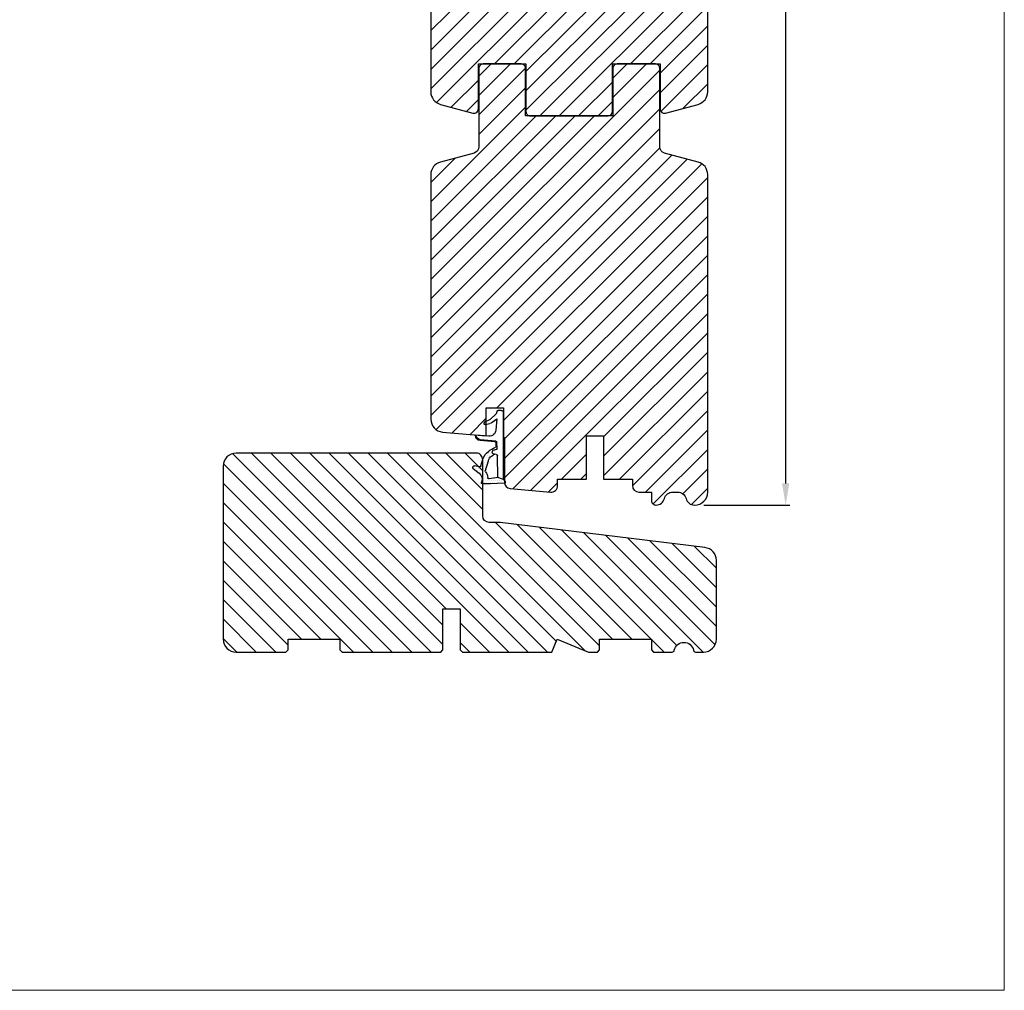
# Model space of a CAD drawing. Units: millimetres. Extents: x 63 to 1048, y -1002 to -144.
# Drawn here: x 821 to 1048, y -1002 to -777 of the extents above; entities that cross this region are included whole.
import ezdxf

# ---------------------------------------------------------------- set-up
doc = ezdxf.new("R2010")
doc.units = ezdxf.units.MM
doc.layers.get('0').update_dxf_attribs({"lineweight": 0})
doc.layers.get('DEFPOINTS').update_dxf_attribs({"lineweight": 0})
for name, color, linetype, lineweight in [('01 TABLE', 250, 'Continuous', 13), ('03 FRAME', 40, 'Continuous', 25), ('04 FRAME HATCH', 40, 'Continuous', 0), ('05 SASH', 40, 'Continuous', 25), ('06 SASH HATCH', 40, 'Continuous', 0), ('13 GASKET', 254, 'Continuous', 25), ('14 GASKET HATCH', 254, 'Continuous', 0), ('HATCH_TĘTNINGS.', 253, 'Continuous', 0)]:
    doc.layers.add(name, color=color, linetype=linetype, lineweight=lineweight)
doc.styles.add('M1x1', font='arial.ttf', dxfattribs={"height": 3})
doc.dimstyles.new('M1x1', dxfattribs={"dimscale": 0, "dimtxt": 3, "dimasz": 5, "dimexe": 1, "dimexo": 2, "dimgap": 0.5, "dimtad": 1, "dimdec": 0, "dimdsep": 46, "dimtxsty": 'M1x1', "dimcen": -1, "dimclrd": 256, "dimclre": 256, "dimclrt": 256, "dimazin": 2, "dimtfac": 1, "dimtdec": 0, "dimtmove": 0, "dimatfit": 3, "dimfxl": 1, "dimtolj": 1, "dimarcsym": 0})

# ---------------------------------------------------------------- blocks, each defined once
blk = doc.blocks.new('A$C3DED3EB6')
at = {"layer": '14 GASKET HATCH'}
h = blk.add_hatch(dxfattribs=at)
h.set_pattern_fill('DOTS', color=256, scale=0.3, style=0)
h.set_pattern_definition([(0, (0, 0), (0.238125, 0.47625), [0, -0.47625])])
h.paths.add_polyline_path([(2.948936325798528, 14.16846693998471, 0.1233562354167789), (3.462178012545062, 15.53323871688144, -0.4239225800832188), (3.804242937811296, 15.79579674342085), (5.772369414261966, 15.50384625492632), (7.098141160953276, 16.01004763302973), (7.428843106313593, 16.3086568259786, 0.5597157698746498), (7.335171942488898, 16.81144107244069), (4.09572431857498, 17.00833822118847, 0.0002130593468304109), (4.092672920077348, 17.00833952144649), (2.299931126161084, 17.00833952144649, 0.5464558960854429), (2.027200924058896, 16.58336657692928, -0.3539851446939941), (1.496402880765118, 14.51120763727593), (0.1611845139370871, 13.51792970499309, 0.816254782021822), (0.4935715264653027, 12.80810857551728), (1.49294220499695, 13.04874910257644, -0.4060012705921573), (1.852746290838354, 12.83548836869574), (2.349653054051487, 11.30021085488008, 0.171791316987674), (3.601842131521952, 9.488127066826289, 0.08868838781472055), (5.241247101306628, 8.51436845434437, -0.3365334673739491), (5.434699850606926, 8.207500155993651), (5.397650425405345, 7.562150165756123, -0.3846007092480884), (5.12410285637668, 7.267504095791452), (1.710883924876585, 6.965704004792455, 0.3870274350668444), (0.5984038476602236, 5.793987987916841, 0.4454802709434807), (0.7068353780697407, 5.692253650880559), (0.7981411609533211, 5.699999839959242), (0.7981411609533211, 5.768880636557924, -0.3934789996797767), (1.726894110965418, 6.766339336388683), (5.321575487777864, 7.084184510813998, 0.3786717659810215), (5.594972098131752, 7.372622299806474), (5.641001670823357, 8.9658250684939, -0.04679589384660147), (4.906248048403036, 9.129273275389526, -0.9099370407024293), (4.99993112616113, 10.12041834656685), (5.087619709753547, 10.13652441294097, -0.05794885857717027), (4.363375262902952, 10.54172437595779, -0.1717913169876739), (3.604472791708702, 11.63995697477824), (2.911863623460575, 13.90052560735183, -0.2382014048105942)])
at = {"layer": '13 GASKET'}
for p, q in [((4.092672920077348, 17.00833952144649), (2.299931126161084, 17.00833952144649)), ((7.335171942488898, 16.81144107244069), (4.09572431857498, 17.00833822118847)), ((7.098141160953276, 16.01004763302973), (5.772369414261959, 15.50384625492632)), ((7.098141160953276, 16.01004763302973), (7.428843106313593, 16.3086568259786)), ((7.098141160953276, 16.01004763302973), (7.098141160953332, 0.49999983995923)), ((0.1611845139370871, 13.51792970499309), (1.496402880765118, 14.51120763727593)), ((2.90608319488382, 13.91939202743762), (3.604472791708702, 11.63995697477824)), ((5.772369414261959, 15.50384625492632), (3.804242937811296, 15.79579674342085)), ((5.772369414261959, 15.50384625492632), (5.676169262962333, 10.48762552533478)), ((1.49294220499695, 13.04874910257644), (0.4935715264653027, 12.80810857551728)), ((1.852746290838354, 12.83548836869574), (2.349653054051487, 11.30021085488008)), ((5.430444792264211, 10.19949228523885), (4.99993112616113, 10.12041834656685)), ((4.999931126161073, 10.12041834656685), (4.999931126161073, 10.12041834656685)), ((5.12410285637668, 7.267504095791452), (1.709278646301016, 6.965562064521436)), ((5.321575487777864, 7.084184510813998), (1.726894110965418, 6.766339336388683)), ((5.435711744976288, 8.2251259630834), (5.397650425405345, 7.562150165756123)), ((5.641001670823357, 8.9658250684939), (5.595072217577979, 7.376087693239441)), ((3.717986449939019, 5.947713325071362), (0.7068353780697407, 5.692253650880559)), ((0.7981411609533211, 5.768880636557924), (0.7981411609533211, 5.699999839959219)), ((5.536640084234307, 1.975276746650678), (5.340774354185385, 4.562737022604864)), ((2.6210456879611, 2.957306085288849), (2.821045687961089, 2.557306085288843)), ((2.840148584136273, 3.242663469674568), (3.958461729907981, 3.013095602064567)), ((2.953871257453045, 2.452124837481904), (3.735590612231022, 2.267122489519181)), ((4.450525210158901, 2.754314901758505), (5.536640084234307, 1.975276746650678)), ((5.417032402259679, 0.7626071033726589), (3.986089886915863, 2.121591673585357)), ((5.63547147074172, 0.09538237915907644), (5.417032402259679, 0.7626071033726589)), ((6.598141160953332, -1.600407699697826e-07), (5.854860838614684, -1.600407699697826e-07))]:
    blk.add_line(p, q, dxfattribs=at)
for centre, radius, start, end in [((0.4817297788131896, 15.8751865579984), 1.7, 306.6458075218945, 24.61863434576373), ((2.299931126161084, 16.70833952144648), 0.3, 90, 204.6186343457638), ((4.092672920077348, 13.42788299774188), 3.580456523704592, 89.95117039530214, 90), ((7.227790357431161, 16.53131753685241), 0.3, 312.0806368654311, 69.02634671876179), ((3.195656980497063, 13.99779497818335), 0.3, 145.3259894354836, 195.1497759798413), ((0.4817297788131896, 15.8751865579984), 3, 325.3259894354836, 353.4550527452148), ((3.760222835918228, 15.49904393276975), 0.3, 81.5623147329421, 173.4550527452147), ((0.3999311261611069, 13.19699348835252), 0.4, 126.6458075218946, 283.5386357810528), ((1.563172505225168, 12.75708541795001), 0.3, 15.14977597984291, 103.5386357810528), ((5.534964695796759, 12.16264331308309), 2, 195.1497759798429, 234.1408470553259), ((5.534964695796759, 12.16264331308309), 3.3, 195.1497759798429, 234.1408470553259), ((7.14484191384463, 13.58614905581413), 5.417253148946114, 229.1545069856906, 249.4273463858496), ((6.467720210844675, 13.45313043732662), 3.592290761353148, 234.1408470553259, 247.406910967737), ((4.999931126161073, 9.62041834656685), 0.5, 89.99999999999349, 259.2008842112485), ((6.144910059580923, 12.96426364068054), 4.03006633689945, 252.1000828832487, 262.8170934079719), ((5.376249336165699, 10.49455643510845), 0.3, 280.4077113124914, 358.6761759562514), ((1.798141160953321, 5.768880636557924), 1.2, 94.08561677997454, 178.8011247955473), ((5.097679659380162, 7.566338187990596), 0.3, 275.0530065277401, 359.200120689523), ((5.135828648806864, 8.233500247043253), 0.3, 358.4004217958814, 69.42734638584962), ((5.295152290781346, 7.383018603013142), 0.3, 275.0530065277401, 358.6761759562514), ((0.6983819571012759, 5.791895708636957), 0.1, 178.8011247955473, 274.849240648168), ((1.798141160953321, 5.768880636557924), 1, 94.08561677997454, 180), ((3.844787764465934, 4.453082458725333), 1.5, 4.192235401705569, 94.84924064816796), ((2.799931126161084, 3.046748804388841), 0.1999999999999993, 78.39945201840169, 206.5650511770649), ((2.999931126161073, 2.646748804388835), 0.1999999999999993, 206.5650511770649, 256.6853040128094), ((3.757374440032095, 2.033522275635988), 1, 46.11995994685694, 78.39945201840169), ((3.620440940460924, 1.780562572251796), 0.5, 43.00468837376319, 76.68530401280935), ((5.854860838614684, 0.2999998399592414), 0.3, 223.0046883737632, 270), ((6.598141160953332, 0.49999983995923), 0.5, 270, 0)]:
    blk.add_arc(centre, radius, start, end, dxfattribs=at)
blk = doc.blocks.new('02 v.side')
at = {"layer": 'HATCH_TĘTNINGS.', "xscale": -1, "rotation": 90}
blk.add_blockref('A$C3DED3EB6', (-1.115849404712208, 7.168774692108855), dxfattribs=at)
blk = doc.blocks.new('3-LAGS TREA hardtr or bot')
at = {"layer": '04 FRAME HATCH'}
h = blk.add_hatch(dxfattribs=at)
h.set_pattern_fill('ANSI31', color=256, angle=90, style=0)
h.set_pattern_definition([(135, (2608.511656888042, -1336.674451315715), (-2.245064030267288, -2.245064030267288), [])])
h.paths.add_polyline_path([(3452.81546017524, -2025.300992712543), (3452.81546017524, -2007.094396551355, 0.3788661086953378), (3450.181068205456, -2004.116758096431), (3402.81546017524, -1998.300992712542), (3400.31546017524, -1998.300992712542, -0.4142135623730306), (3398.81546017524, -1996.800992712542), (3398.81546017524, -1983.800992712543, 0.4142135623731443), (3397.31546017524, -1982.300992712543), (3341.81546017524, -1982.300992712543, 0.4142135623731009), (3338.81546017524, -1985.300992712542), (3338.81546017524, -2025.300992712543, 0.4142135623731009), (3341.81546017524, -2028.300992712543), (3353.31546017524, -2028.300992712543), (3353.81546017524, -2027.800992712543), (3353.81546017524, -2025.300992712543), (3365.81546017524, -2025.300992712543), (3365.81546017524, -2027.800992712543), (3366.31546017524, -2028.300992712543), (3389.11546017524, -2028.300992712543), (3389.61546017524, -2027.800992712543), (3389.61546017524, -2018.300992712542), (3393.61546017524, -2018.300992712542), (3393.61546017524, -2027.800992712543), (3394.11546017524, -2028.300992712543), (3414.81546017524, -2028.300992712543), (3416.058100862359, -2025.300992712543), (3423.300741549479, -2028.300992712543), (3425.31546017524, -2028.300992712543), (3425.81546017524, -2027.800992712543), (3425.81546017524, -2025.300992712543), (3437.81546017524, -2025.300992712543), (3437.81546017524, -2027.800992712543), (3438.31546017524, -2028.300992712543), (3442.611296718642, -2028.300992712543, 0.3616214947866673), (3443.10296280166, -2027.891901803452, -0.8320502943378194), (3447.52795754882, -2027.891901803452, 0.3616214947867316), (3448.019623631838, -2028.300992712543), (3449.81546017524, -2028.300992712543, 0.4142135623731009)])
at = {"layer": '03 FRAME'}
blk.add_lwpolyline([(3452.81546017524, -2025.300992712543), (3452.81546017524, -2007.094396551355, 0.3788661086953378), (3450.181068205456, -2004.116758096431), (3402.81546017524, -1998.300992712542), (3400.31546017524, -1998.300992712542, -0.4142135623730306), (3398.81546017524, -1996.800992712542), (3398.81546017524, -1983.800992712543, 0.4142135623731443), (3397.31546017524, -1982.300992712543), (3341.81546017524, -1982.300992712543, 0.4142135623731009), (3338.81546017524, -1985.300992712542), (3338.81546017524, -2025.300992712543, 0.4142135623731009), (3341.81546017524, -2028.300992712543), (3353.31546017524, -2028.300992712543), (3353.81546017524, -2027.800992712543), (3353.81546017524, -2025.300992712543), (3365.81546017524, -2025.300992712543), (3365.81546017524, -2027.800992712543), (3366.31546017524, -2028.300992712543), (3389.11546017524, -2028.300992712543), (3389.61546017524, -2027.800992712543), (3389.61546017524, -2018.300992712542), (3393.61546017524, -2018.300992712542), (3393.61546017524, -2027.800992712543), (3394.11546017524, -2028.300992712543), (3414.81546017524, -2028.300992712543), (3416.058100862359, -2025.300992712543), (3423.300741549479, -2028.300992712543), (3425.31546017524, -2028.300992712543), (3425.81546017524, -2027.800992712543), (3425.81546017524, -2025.300992712543), (3437.81546017524, -2025.300992712543), (3437.81546017524, -2027.800992712543), (3438.31546017524, -2028.300992712543), (3442.611296718642, -2028.300992712543, 0.3616214947866673), (3443.10296280166, -2027.891901803452, -0.8320502943378194), (3447.52795754882, -2027.891901803452, 0.3616214947867316), (3448.019623631838, -2028.300992712543), (3449.81546017524, -2028.300992712543, 0.4142135623731009)], format="xyb", close=True, dxfattribs=at)
blk = doc.blocks.new('*D557')
at = {"lineweight": -2}
for p, q in [((970.018867809564, -607.6524113674916), (998.6775384203706, -607.6524113674916)), ((997.6775384203706, -612.6524113674916), (997.6775384203706, -884.5731417806978)), ((978.7509605656178, -889.5731417806978), (998.6775384203706, -889.5731417806978))]:
    blk.add_line(p, q, dxfattribs=at)
for points in [[(998.510871753704, -612.6524113674916), (996.8442050870373, -612.6524113674916), (997.6775384203706, -607.6524113674916)], [(996.8442050870373, -884.5731417806978), (998.510871753704, -884.5731417806978), (997.6775384203706, -889.5731417806978)]]:
    blk.add_solid(points)
at = {"layer": 'DEFPOINTS', "color": 0}
for p in [(968.018867809564, -607.6524113674916), (976.7509605656178, -889.5731417806978), (997.6775384203706, -889.5731417806978)]:
    blk.add_point(p, dxfattribs=at)
at = {"insert": (995.6460384203706, -748.6127765740947), "char_height": 3, "attachment_point": 5, "rotation": 90, "style": 'M1x1'}
blk.add_mtext('\\A1;282', dxfattribs=at)

msp = doc.modelspace()

# ---------------------------------------------------------------- hatches: boundary and pattern name
at = {"layer": '06 SASH HATCH'}
h = msp.add_hatch(dxfattribs=at)
h.set_pattern_fill('ANSI31', color=256, style=0)
h.set_pattern_definition([(45, (-932.8104062841262, 366.5769862473267), (-2.245064030267288, 2.245064030267288), [])])
h.paths.add_polyline_path([(979.6595202029514, -794.0237197000181), (979.6595202029514, -723.1493587806197, 0.3394542588634112), (977.4359773382591, -720.2515813017526), (969.6712916352974, -718.1710400381623, -0.3394542588636162), (968.5595202029515, -716.7221512987285), (968.5595202029515, -698.5731417806974, 0.4142135623728791), (967.5595202029515, -697.5731417806974), (958.7595202029518, -697.5731417806974, 0.4142135623728791), (957.7595202029518, -698.5731417806974), (957.7595202029518, -709.5731417806974), (937.5595202029515, -709.5731417806974), (937.5595202029515, -698.5731417806974, 0.4142135623728791), (936.5595202029515, -697.5731417806974), (927.7595202029518, -697.5731417806974, 0.4142135623728791), (926.7595202029518, -698.5731417806974), (926.7595202029518, -716.7221512987289, -0.3394542588635555), (925.6477487706054, -718.1710400381621), (917.8830630676437, -720.2515813017526, 0.3394542588633688), (915.6595202029514, -723.1493587806194), (915.6595202029514, -794.0237197000176, 0.3394542588634007), (917.8830630676441, -796.9214971788851), (925.400701157849, -798.9358422341452, 0.4931454260314599), (926.6595202029514, -797.9699164078561), (926.6595202029514, -787.5731417806974), (937.6595202029514, -787.5731417806974), (937.6595202029514, -798.5731417806976, 0.4142135623731868), (938.6595202029514, -799.5731417806974), (956.6595202029514, -799.5731417806974, 0.4142135623731065), (957.6595202029514, -798.5731417806974), (957.6595202029514, -787.5731417806974), (968.6595202029514, -787.5731417806974), (968.6595202029514, -797.9699164078561, 0.49314542603133), (969.9183392480538, -798.9358422341452), (977.4359773382591, -796.9214971788851, 0.3394542588634112)])
h = msp.add_hatch(dxfattribs=at)
h.set_pattern_fill('ANSI31', color=256, style=0)
h.set_pattern_definition([(45, (-1294.226416893883, 446.0180726698088), (-2.245064030267288, 2.245064030267288), [])])
h.paths.add_polyline_path([(977.4359773382585, -810.251581301753), (969.6712916352972, -808.171040038163, -0.3394542588632657), (968.5595202029508, -806.7221512987278), (968.5595202029508, -788.5731417806971, 0.4142135623733615), (967.5595202029508, -787.5731417806978), (958.7595202029511, -787.5731417806978, 0.4142135623731065), (957.7595202029511, -788.5731417806978), (957.7595202029511, -799.5731417806978), (937.5595202029508, -799.5731417806978), (937.5595202029508, -788.5731417806971, 0.4142135623733615), (936.5595202029508, -787.5731417806978), (927.7595202029511, -787.5731417806978, 0.4142135623731065), (926.7595202029511, -788.5731417806978), (926.7595202029511, -806.7221512987289, -0.339454258863601), (925.6477487706047, -808.171040038163), (917.8830630676434, -810.2515813017528, 0.3394542588633217), (915.6595202029512, -813.1493587806201), (915.6595202029512, -869.7042933655136, 0.3888787318529712), (918.3980529747078, -872.6928774597889), (928.4595202029514, -873.5731417806978), (928.4595202029514, -867.0731417806978), (932.4595202029514, -867.0731417806978), (932.4595202029514, -873.9230964348014), (932.6595202029512, -873.9405941675066), (932.6595202029512, -884.2594972099066, 0.3888787318531366), (934.0287865888295, -885.7537892570442), (943.3287865888296, -886.5674338278354, 0.4400105308918998), (944.9595202029514, -885.0731417806978), (944.9595202029514, -883.5731417806978), (951.6095202029514, -883.5731417806978), (951.6095202029514, -873.5731417806978), (955.6095202029514, -873.5731417806978), (955.6095202029514, -883.5731417806978), (962.2595202029511, -883.5731417806978), (962.2595202029511, -885.0731417806976, 0.4142135623729864), (963.7595202029506, -886.5731417806978), (966.6595202029512, -886.5731417806978), (966.6595202029512, -888.573141780698, 0.4142135623729067), (967.6595202029507, -889.5731417806978), (967.7230285298474, -889.5731417806978, 0.3419987131196142), (969.6595202029512, -888.0731417806978, -0.3419987131196142), (971.596011876055, -886.5731417806978), (972.7230285298474, -886.5731417806978, -0.3419987131196142), (974.6595202029512, -888.0731417806978, 0.3419987131196142), (976.596011876055, -889.5731417806978), (976.6595202029507, -889.5731417806978, 0.414213562373173), (979.6595202029512, -886.5731417806976), (979.6595202029512, -813.1493587806201, 0.3394542588635252)])

# ---------------------------------------------------------------- linework, layer by layer
at = {"layer": '01 TABLE', "color": 0}
msp.add_lwpolyline([(478.8993151842153, -144.0432207438454), (1048.222940894915, -144.0432207438454), (1048.222940894915, -1001.782156881261), (478.8993151842153, -1001.782156881261)], close=True, dxfattribs=at)
at = {"layer": '05 SASH'}
msp.add_lwpolyline([(915.6595202029514, -723.1493587806194), (915.6595202029514, -794.0237197000176, 0.3394542588634007), (917.8830630676441, -796.9214971788851), (925.400701157849, -798.9358422341452, 0.4931454260314599), (926.6595202029514, -797.9699164078561), (926.6595202029514, -787.5731417806974), (937.6595202029514, -787.5731417806974), (937.6595202029514, -798.5731417806976, 0.4142135623731868), (938.6595202029514, -799.5731417806974), (956.6595202029514, -799.5731417806974, 0.4142135623731065), (957.6595202029514, -798.5731417806974), (957.6595202029514, -787.5731417806974), (968.6595202029514, -787.5731417806974), (968.6595202029514, -797.9699164078561, 0.49314542603133), (969.9183392480538, -798.9358422341452), (977.4359773382591, -796.9214971788851, 0.3394542588634112), (979.6595202029514, -794.0237197000181), (979.6595202029514, -723.1493587806197, 0.3394542588634112)], format="xyb", dxfattribs=at)
msp.add_lwpolyline([(979.6595202029512, -886.5731417806978), (979.6595202029512, -813.1493587806201, 0.3394542588635252), (977.4359773382585, -810.251581301753), (969.6712916352976, -808.171040038163, -0.3394542588629146), (968.5595202029508, -806.7221512987292), (968.5595202029508, -788.5731417806978, 0.4142135623735612), (967.5595202029508, -787.5731417806978), (958.7595202029511, -787.5731417806978, 0.4142135623731065), (957.7595202029511, -788.5731417806978), (957.7595202029511, -799.5731417806978), (937.5595202029508, -799.5731417806978), (937.5595202029508, -788.5731417806978, 0.4142135623735612), (936.5595202029508, -787.5731417806978), (927.7595202029511, -787.5731417806978, 0.4142135623731065), (926.7595202029511, -788.5731417806978), (926.7595202029511, -806.7221512987287, -0.3394542588634917), (925.6477487706047, -808.171040038163), (917.8830630676434, -810.2515813017528, 0.3394542588633975), (915.6595202029512, -813.1493587806201), (915.6595202029512, -869.7042933655136, 0.3888787318531366), (918.3980529747078, -872.6928774597889), (928.4595202029514, -873.5731417806978), (928.4595202029514, -867.0731417806978), (932.4595202029514, -867.0731417806978), (932.4595202029514, -873.9230964348014), (932.6595202029512, -873.9405941675066), (932.6595202029512, -884.2594972099068, 0.3888787318532447), (934.0287865888295, -885.7537892570442), (943.3287865888296, -886.5674338278354, 0.4400105308918998), (944.9595202029514, -885.0731417806978), (944.9595202029514, -883.5731417806978), (951.6095202029514, -883.5731417806978), (951.6095202029514, -873.5731417806978), (955.6095202029514, -873.5731417806978), (955.6095202029514, -883.5731417806978), (962.2595202029511, -883.5731417806978), (962.2595202029511, -885.0731417806978, 0.4142135623729419), (963.7595202029506, -886.5731417806978), (966.6595202029512, -886.5731417806978), (966.6595202029512, -888.573141780698, 0.4142135623731341), (967.6595202029507, -889.5731417806978), (967.7230285298474, -889.5731417806978, 0.3419987131196142), (969.6595202029512, -888.0731417806978, -0.3419987131196142), (971.596011876055, -886.5731417806978), (972.7230285298474, -886.5731417806978, -0.3419987131196142), (974.6595202029512, -888.0731417806978, 0.3419987131196142), (976.596011876055, -889.5731417806978), (976.6595202029507, -889.5731417806978, 0.4142135623730751)], format="xyb", close=True, dxfattribs=at)

# ---------------------------------------------------------------- block references
at = {"rotation": 90.0000000000001}
msp.add_blockref('02 v.side', (932.5301537341065, -866.5731385034319), dxfattribs=at)
at = {"color": 0}
msp.add_blockref('3-LAGS TREA hardtr or bot', (-2471.155939972289, 1104.730843382089), dxfattribs=at)

# ---------------------------------------------------------------- dimensions: what is measured, and where the dimension line sits
dim = msp.add_linear_dim(base=(997.6775384203706, -889.5731417806978), p1=(968.018867809564, -607.6524113674916), p2=(976.7509605656178, -889.5731417806978), angle=90, dimstyle='M1x1', override={"dimscale": 1})
dim.commit()
dim.dimension.update_dxf_attribs({"geometry": '*D557', "text_midpoint": (995.6460384203706, -748.6127765740947)})

doc.saveas('drawing.dxf')
